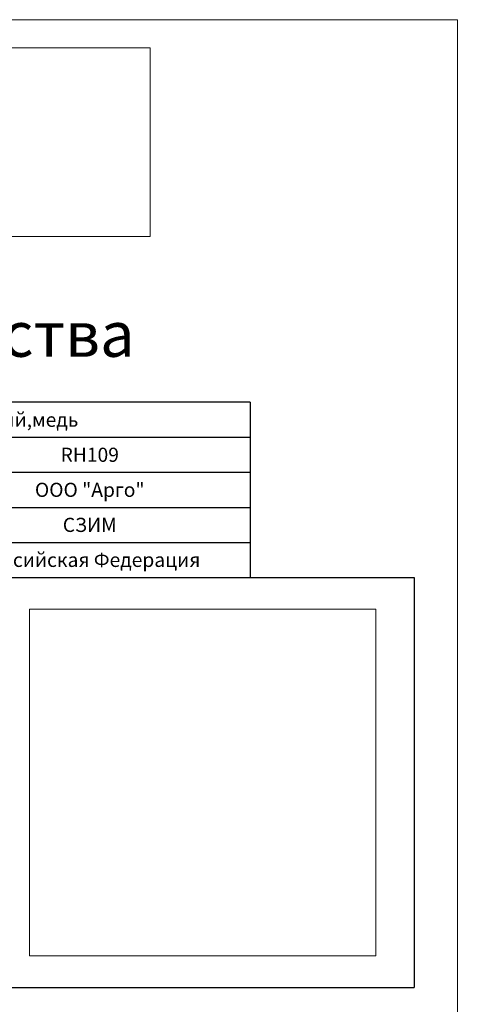
# Model space of a CAD drawing. Units: millimetres. Extents: x 291277 to 312277, y 184040 to 213740.
# Drawn here: x 304528 to 312277, y 196326 to 213740 of the extents above; entities that cross this region are included whole.
import ezdxf

# ---------------------------------------------------------------- set-up
doc = ezdxf.new("R2010")
doc.units = ezdxf.units.MM
doc.header["$MEASUREMENT"] = 0
doc.layers.add('Кабели силовая сеть 1', color=7, linetype='Continuous', lineweight=25, true_color=0x000000)
doc.layers.add('Короб', color=7, linetype='Continuous', lineweight=15, true_color=0x000000)
doc.styles.add('ISOCPEUR', font='isocpeui.ttf', dxfattribs={"height": 250})
picture_1 = doc.add_image_def('image1.png', size_in_pixel=(800, 264))
picture_2 = doc.add_image_def('image2.jpg', size_in_pixel=(3016, 3016))

msp = doc.modelspace()

# ---------------------------------------------------------------- linework, layer by layer
at = {"lineweight": 15, "ltscale": 2}
msp.add_lwpolyline([(291277, 213740), (312277, 213740), (312277, 184040), (291277, 184040)], close=True, dxfattribs=at)
at = {"layer": 'Кабели силовая сеть 1', "lineweight": 30, "ltscale": 100}
for p, q in [((308610, 206974), (294944, 206974)), ((308610, 206974), (308610, 203876)), ((294944, 206354), (308610, 206354)), ((294944, 205735), (308610, 205735)), ((294944, 205115), (308610, 205115)), ((294944, 204496), (308610, 204496)), ((292044, 203876), (311510, 203876)), ((311510, 203876), (311510, 196623)), ((292044, 196623), (311510, 196623))]:
    msp.add_line(p, q, dxfattribs=at)

# ---------------------------------------------------------------- texts
at = {"attachment_point": 5, "style": 'ISOCPEUR'}
for s, insert, char_height, width in [('{\\fISOCPEUR|b0|i0|c204|p34;Паспорт качества}', (301777, 208178), 800, 16114.87), ('{\\fISOCPEUR|b0|i0|c204|p34;Держатель фальцевый, универсальный,медь}', (301777, 206664), 250, 13666.48), ('{\\fISOCPEUR|b0|i0|c204|p34;RH109}', (305769, 206045), 250, 5681.13), ('{\\fISOCPEUR|b0|i0|c204|p34;ООО "Арго"}', (305769, 205425), 250, 5681.13), ('\\pxt7;{\\fISOCPEUR|b0|i0|c204|p34;СЗИМ}', (305769, 204805), 250, 5681.13), ('{\\fISOCPEUR|b0|i0|c204|p34;Российская Федерация}', (305769, 204186), 250, 5681.13)]:
    msp.add_mtext(s, dxfattribs=dict(at, insert=insert, char_height=char_height, width=width))

# ---------------------------------------------------------------- referenced raster images: frames only (the image files are external)
at = {"layer": 'Короб', "color": 7, "true_color": 0xffffff}
image = msp.add_image(picture_1, insert=(296718, 209904), size_in_units=(10118, 3339), dxfattribs=at)
image.dxf.flags = 15
image = msp.add_image(picture_2, insert=(304701, 197184), size_in_units=(6131, 6131), dxfattribs=at)
image.dxf.flags = 7

doc.saveas('drawing.dxf')
